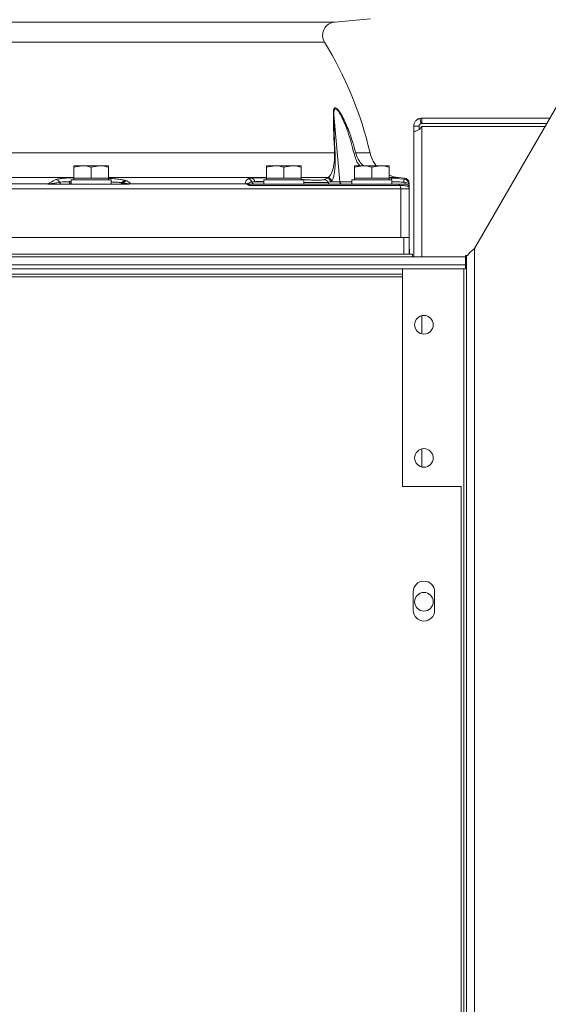
# Model space of a CAD drawing. Units: millimetres. Extents: x 209 to 19078, y 6 to 5746.
# Drawn here: x 13091 to 13289, y 4154 to 4523 of the extents above; entities that cross this region are included whole.
import ezdxf

# ---------------------------------------------------------------- set-up
doc = ezdxf.new("R2010")
doc.units = ezdxf.units.MM

msp = doc.modelspace()

# ---------------------------------------------------------------- linework, layer by layer
at = {"color": 8, "linetype": 'Continuous', "lineweight": 15}
for p, q in [((13085.63142, 4522.31725), (13208.76798, 4522.31725)), ((13204.94265, 4514.72039), (13085.63142, 4514.72039)), ((13241.37041, 4483.14912), (13241.37041, 4434.20073)), ((13216.61031, 4473.16252), (13221.9983, 4473.16252)), ((13110.88142, 4463.92422), (13085.63142, 4463.92422)), ((13109.06601, 4462.38822), (13109.88142, 4462.38822)), ((13183.13142, 4463.92422), (13123.88142, 4463.92422)), ((13178.69134, 4462.38822), (13182.13142, 4462.38822)), ((13206.1079, 4463.92422), (13196.13142, 4463.92422)), ((13210.59753, 4462.38822), (13215.13142, 4462.38822)), ((13232.64102, 4463.92422), (13229.13142, 4463.92422)), ((13229.13142, 4463.83255), (13230.08226, 4463.75178)), ((13234.80073, 4463.34973), (13234.80559, 4463.72375)), ((13234.63142, 4435.20073), (13234.63142, 4441.47538)), ((12073.36945, 4431.20073), (13257.84785, 4431.20073)), ((13241.37041, 4412.07269), (13241.37041, 4405.27625)), ((13241.37041, 4362.07269), (13241.37041, 4355.27625))]:
    msp.add_line(p, q, dxfattribs=at)
at = {"color": 7, "linetype": 'Continuous', "lineweight": 15}
for p, q in [((13208.76798, 4522.31725), (13222.13587, 4523.48679)), ((13261.2074, 4437.3105), (13298.48545, 4501.87448)), ((13208.40817, 4487.50827), (13210.59753, 4462.38822)), ((13241.13713, 4484.19862), (13240.67058, 4486.14344)), ((13241.37041, 4484.22621), (13241.37041, 4486.22621)), ((13289.45043, 4486.22621), (13241.37041, 4486.22621)), ((13288.29567, 4484.22621), (13241.37041, 4484.22621)), ((13287.6723, 4483.14912), (13288.29416, 4484.22621)), ((13240.37041, 4483.22621), (13238.37041, 4483.22621)), ((13238.37041, 4483.22621), (13238.37041, 4481.16158)), ((13238.37041, 4481.16158), (13238.37041, 4434.20073)), ((13240.37041, 4483.22621), (13240.37041, 4481.90391)), ((13241.37041, 4483.14912), (13241.28912, 4483.14912)), ((13241.37041, 4483.14912), (13287.67377, 4483.14912)), ((13085.70186, 4473.16252), (13208.68363, 4473.16252)), ((13110.88142, 4467.79482), (13114.13142, 4468.37538)), ((13110.88142, 4468.37538), (13114.13142, 4468.37538)), ((13110.88142, 4463.67538), (13110.88142, 4467.79482)), ((13120.63142, 4468.37538), (13114.13142, 4468.37538)), ((13117.38142, 4467.79482), (13120.63142, 4468.37538)), ((13117.38142, 4463.67538), (13117.38142, 4467.79482)), ((13123.88142, 4468.37538), (13120.63142, 4468.37538)), ((13123.88142, 4463.67538), (13123.88142, 4467.79482)), ((13183.13142, 4467.79482), (13186.38142, 4468.37538)), ((13183.13142, 4468.37538), (13186.38142, 4468.37538)), ((13183.13142, 4463.67538), (13183.13142, 4467.79482)), ((13192.88142, 4468.37538), (13186.38142, 4468.37538)), ((13189.63142, 4467.79482), (13192.88142, 4468.37538)), ((13189.63142, 4463.67538), (13189.63142, 4467.79482)), ((13196.13142, 4468.37538), (13192.88142, 4468.37538)), ((13196.13142, 4463.67538), (13196.13142, 4467.79482)), ((13216.13142, 4467.79482), (13219.38142, 4468.37538)), ((13216.13142, 4468.37538), (13219.38142, 4468.37538)), ((13216.13142, 4463.67538), (13216.13142, 4467.79482)), ((13225.88142, 4468.37538), (13219.38142, 4468.37538)), ((13222.63142, 4467.79482), (13225.88142, 4468.37538)), ((13222.63142, 4463.67538), (13222.63142, 4467.79482)), ((13229.13142, 4468.37538), (13225.88142, 4468.37538)), ((13229.13142, 4463.67538), (13229.13142, 4467.79482)), ((13109.88142, 4463.07538), (13109.88142, 4461.47538)), ((13109.88142, 4463.07538), (13124.88142, 4463.07538)), ((13110.88142, 4463.67538), (13110.88142, 4463.07538)), ((13114.13142, 4463.67538), (13110.88142, 4463.67538)), ((13117.38142, 4463.67538), (13114.13142, 4463.67538)), ((13120.63142, 4463.67538), (13117.38142, 4463.67538)), ((13123.88142, 4463.67538), (13120.63142, 4463.67538)), ((13123.88142, 4463.07538), (13123.88142, 4463.67538)), ((13124.88142, 4461.47538), (13124.88142, 4463.07538)), ((13128.98169, 4462.02308), (13129.39138, 4461.96025)), ((13130.27741, 4462.83894), (13130.68542, 4462.68186)), ((13182.13142, 4463.07538), (13182.13142, 4461.47538)), ((13182.13142, 4463.07538), (13197.13142, 4463.07538)), ((13183.13142, 4463.67538), (13183.13142, 4463.07538)), ((13186.38142, 4463.67538), (13183.13142, 4463.67538)), ((13189.63142, 4463.67538), (13186.38142, 4463.67538)), ((13192.88142, 4463.67538), (13189.63142, 4463.67538)), ((13196.13142, 4463.67538), (13192.88142, 4463.67538)), ((13196.13142, 4463.07538), (13196.13142, 4463.67538)), ((13197.13142, 4461.47538), (13197.13142, 4463.07538)), ((13207.48937, 4462.56066), (13207.16922, 4462.38822)), ((13207.16922, 4462.38822), (13210.59753, 4462.38822)), ((13215.13142, 4463.07538), (13215.13142, 4461.47538)), ((13215.13142, 4463.07538), (13230.13142, 4463.07538)), ((13216.13142, 4463.67538), (13216.13142, 4463.07538)), ((13219.38142, 4463.67538), (13216.13142, 4463.67538)), ((13222.63142, 4463.67538), (13219.38142, 4463.67538)), ((13225.88142, 4463.67538), (13222.63142, 4463.67538)), ((13229.13142, 4463.67538), (13225.88142, 4463.67538)), ((13229.13142, 4463.07538), (13229.13142, 4463.67538)), ((13230.08226, 4463.75178), (13234.80073, 4463.34973)), ((13230.13142, 4461.47538), (13230.13142, 4463.07538)), ((13234.80655, 4463.73476), (13232.64102, 4463.92422)), ((13235.13142, 4461.47538), (13235.13142, 4462.02651)), ((13236.63142, 4461.74244), (13236.63142, 4461.35321)), ((13085.63142, 4461.6351), (13101.09048, 4461.6351)), ((13233.53465, 4459.64271), (13085.63142, 4459.64271)), ((13101.10338, 4461.53116), (13101.09048, 4461.6351)), ((13101.65199, 4461.47538), (13131.29211, 4461.47538)), ((13132.01117, 4461.6351), (13175.49517, 4461.6351)), ((13176.34002, 4461.47538), (13232.1598, 4461.47538)), ((13233.10624, 4460.97336), (13176.92591, 4460.97336)), ((13233.53465, 4441.47538), (13233.53465, 4459.64271)), ((13236.63142, 4461.35321), (13236.63142, 4460.16882)), ((13236.63142, 4459.86278), (13236.63142, 4441.47538)), ((13234.63142, 4441.47538), (12020.63142, 4441.47538)), ((13234.63142, 4441.47538), (13236.63142, 4441.47538)), ((13236.63142, 4441.47538), (13236.63142, 4435.20073)), ((13236.83142, 4436.97538), (13236.63142, 4436.97538)), ((13236.83142, 4436.97538), (13236.83142, 4435.20073)), ((13261.2074, 2904.67447), (13261.2074, 4437.3105)), ((12017.43801, 4435.20073), (13237.86945, 4435.20073)), ((12018.56497, 4434.20073), (13257.84785, 4434.20073)), ((13237.86945, 4434.20073), (13237.86945, 4435.20073)), ((13257.84785, 4434.67447), (13257.84785, 4429.67447)), ((13258.2074, 4434.67447), (13257.84785, 4434.67447)), ((13258.2074, 2904.67447), (13258.2074, 4434.67447)), ((13258.59483, 4434.67447), (13258.2074, 4434.67447)), ((13234.20448, 4429.6635), (12042.20448, 4429.6635)), ((13230.20837, 4429.6635), (13230.20837, 4429.67447)), ((13230.20837, 4429.67447), (13257.2074, 4429.67447)), ((13234.20448, 4429.6635), (13234.20448, 4427.6635)), ((13257.2074, 4429.67447), (13257.2074, 2908.67447)), ((13257.84785, 4429.67447), (13257.2074, 4429.67447)), ((13234.20448, 4427.6635), (12042.20448, 4427.6635)), ((12042.20448, 4426.6635), (13234.20448, 4426.6635)), ((13234.20448, 4427.6635), (13234.20448, 4426.6635)), ((13234.20448, 4347.92497), (13234.20448, 4426.6635)), ((13256.20448, 4347.92497), (13234.20448, 4347.92497)), ((13256.20448, 3282.18544), (13256.20448, 4347.92497)), ((13238.20448, 4308.42447), (13238.20448, 4301.42447)), ((13246.20448, 4301.42447), (13246.20448, 4308.42447))]:
    msp.add_line(p, q, dxfattribs=at)
at = {"color": 7, "linetype": 'Continuous', "lineweight": 15, "flags": 128}
for points in [[(13232.64102, 4463.92422), (13230.7859, 4464.23449), (13229.13142, 4464.77686)], [(13235.13142, 4462.02651), (13235.42406, 4462.01357), (13235.70545, 4461.97526), (13235.96478, 4461.91304), (13236.19208, 4461.8293), (13236.37863, 4461.72727), (13236.51724, 4461.61087), (13236.6026, 4461.48456), (13236.63142, 4461.35321)]]:
    msp.add_lwpolyline(points, dxfattribs=at)
at = {"color": 7, "linetype": 'Continuous', "lineweight": 15}
for centre in [(13242.20832, 4408.67447), (13242.20832, 4358.67447), (13242.20832, 4304.67447)]:
    msp.add_circle(centre, 3.5, dxfattribs=at)
for centre, radius, start, end in [((13209.20376, 4517.33628), 5, 95, 211.5457116), ((13085.63142, 4441.47538), 140, 13.0814937, 31.5457116), ((13555.76753, 4491.15293), 347.54984, 180.5404507, 182.96716), ((13207.60915, 4487.35161), 0.81423, 11.0930068, 39.9709784), ((13552.21896, 4490.75141), 343.82609, 180.5404507, 182.96716), ((13241.37041, 4483.22621), 3, 90, 103.4901065), ((13241.37041, 4483.22621), 1, 90, 103.4901065), ((13208.46968, 4472.81435), 0.40865, 19.9446777, 58.428775), ((13214.36879, 4478.93438), 6.19183, 285.007756, 291.2237911), ((13233.68689, 4475.87856), 12, 193.0814937, 218.7016358), ((13104.03533, 4461.64247), 1.5066, 19.5596681, 88.2649074), ((13106.38692, 4462.45779), 0.98243, 198.4510774, 269.6740754), ((13109.92064, 4462.31624), 0.85765, 175.1854357, 258.6440361), ((13128.12923, 4462.41247), 0.93718, 270.7980743, 335.4501979), ((13128.54905, 4462.44945), 0.97408, 270.2352972, 329.8535263), ((13130.30012, 4461.36602), 1.47309, 90.8832317, 153.509858), ((13130.67482, 4461.1798), 1.5021, 89.5956186, 148.6961915), ((13176.13501, 4461.99387), 1.50537, 11.1970473, 86.6723911), ((13177.23036, 4462.30031), 1.46362, 3.4435153, 82.6111295), ((13178.59136, 4462.47259), 0.99721, 190.7728422, 269.9177998), ((13204.75265, 4461.67171), 1.50345, 18.7924882, 85.9030177), ((13205.67177, 4462.25255), 1.50358, 5.1771285, 85.6409388), ((13205.99209, 4462.4253), 1.50339, 5.1657938, 85.5818223), ((13207.1211, 4462.47192), 0.99654, 198.4802329, 269.9356644), ((13211.59161, 4462.47308), 0.9977, 184.8791013, 269.9032507), ((13247.02375, 4461.39845), 12.37779, 170.9298383, 176.1599746), ((13234.63142, 4461.74244), 2, 0, 84.9570595), ((13101.0568, 4460.15846), 1.47703, 69.4557249, 88.6932926), ((13101.90675, 4462.3394), 0.86402, 247.4300093, 269.9509323), ((13175.44245, 4460.16117), 1.47488, 69.3788882, 87.9513806), ((13176.23057, 4460.75474), 0.7289, 17.4536902, 81.3642049), ((13232.13315, 4460.28197), 1.19371, 35.3943462, 88.7205921), ((13231.31588, 4459.66266), 2.21886, 359.4848367, 36.2073019), ((13235.11853, 4459.97543), 1.49994, 13.0121728, 89.9990256), ((13235.13142, 4459.97538), 1.5, 0, 90), ((13234.63495, 4459.86278), 1.99647, 0.0001195, 13.0374043), ((13242.20448, 4308.42447), 4, 0, 180), ((13242.20448, 4301.42447), 4, 180, 0)]:
    msp.add_arc(centre, radius, start, end, dxfattribs=at)
at = {"color": 8, "linetype": 'Continuous', "lineweight": 15}
msp.add_arc((13251.13442, 4461.33788), 21.1901, 173.4588593, 175.2966995, dxfattribs=at)
at = {"color": 7, "linetype": 'Continuous', "lineweight": 15}
for points, knots in [([(13208.23315, 4487.87467), (13208.24598, 4488.37478), (13208.26841, 4489.24955), (13208.55624, 4489.99741), (13208.98747, 4490.18508), (13209.59091, 4489.87538), (13210.51375, 4488.83567), (13211.67954, 4486.8874), (13212.90893, 4484.31129), (13214.18709, 4481.12469), (13215.46144, 4477.40788), (13216.22723, 4474.57807), (13216.61031, 4473.16252)], [0, 0, 0, 0, 0.081901933, 0.143257617, 0.194230374, 0.245222193, 0.313414791, 0.426112649, 0.543983801, 0.662195109, 0.831020856, 1, 1, 1, 1]), ([(13215.97217, 4472.95374), (13215.62652, 4474.35012), (13214.93551, 4477.14174), (13213.78237, 4480.81309), (13212.6241, 4483.96662), (13211.5135, 4486.50553), (13210.45838, 4488.43727), (13209.61629, 4489.48188), (13209.06626, 4489.79489), (13208.67731, 4489.60529), (13208.42689, 4488.85315), (13208.41503, 4488.0008), (13208.40817, 4487.50827)], [0, 0, 0, 0, 0.173740601, 0.347339888, 0.467330194, 0.586989323, 0.698741582, 0.764502244, 0.812659071, 0.860676013, 0.919490642, 1, 1, 1, 1]), ([(13238.37041, 4483.22621), (13238.38457, 4483.44769), (13238.4117, 4483.87201), (13238.61215, 4484.44899), (13238.90299, 4484.96661), (13239.28568, 4485.41094), (13239.71499, 4485.74545), (13240.13469, 4485.96874), (13240.44875, 4486.08612), (13240.59053, 4486.12276), (13240.67058, 4486.14344)], [0, 0, 0, 0, 0.138323935, 0.265003956, 0.380601071, 0.515291772, 0.644901025, 0.745990663, 0.856595257, 1, 1, 1, 1]), ([(13240.37041, 4483.22621), (13240.37532, 4483.30063), (13240.38493, 4483.44639), (13240.45412, 4483.64085), (13240.55476, 4483.81629), (13240.68497, 4483.96357), (13240.8354, 4484.07671), (13241.05713, 4484.18832), (13241.10206, 4484.19411), (13241.13713, 4484.19862)], [0, 0, 0, 0, 0.086208214, 0.168850861, 0.25047446, 0.357466172, 0.475856083, 0.590796772, 1, 1, 1, 1]), ([(13241.28912, 4483.14912), (13241.23694, 4482.99153), (13241.13236, 4482.67575), (13240.82046, 4482.26562), (13240.41113, 4481.92167), (13239.91741, 4481.64447), (13239.38141, 4481.42991), (13238.87157, 4481.27729), (13238.45913, 4481.18185), (13238.40112, 4481.1686), (13238.37041, 4481.16158)], [0, 0, 0, 0, 0.09191032, 0.184167511, 0.282722178, 0.392487704, 0.517037045, 0.658807195, 0.819429385, 1, 1, 1, 1]), ([(13206.1079, 4463.92422), (13206.48273, 4464.16073), (13207.04907, 4464.5181), (13207.69828, 4465.86594), (13208.15096, 4467.26654), (13208.45704, 4468.80769), (13208.6208, 4470.37539), (13208.69841, 4471.57386), (13208.68857, 4472.63204), (13208.68363, 4473.16252)], [0, 0, 0, 0, 0.311571847, 0.470772207, 0.631181133, 0.802338283, 0.867362058, 0.933507472, 1, 1, 1, 1]), ([(13208.85382, 4472.95374), (13208.87677, 4472.35972), (13208.92162, 4471.19889), (13208.91467, 4469.83106), (13208.86146, 4468.07468), (13208.69386, 4466.11746), (13208.38448, 4464.27554), (13207.97779, 4463.00309), (13207.65203, 4462.70801), (13207.48937, 4462.56066)], [0, 0, 0, 0, 0.070021493, 0.136834561, 0.203829198, 0.374830631, 0.58273999, 0.791646904, 1, 1, 1, 1]), ([(13110.88142, 4468.37538), (13110.88142, 4468.3684), (13110.88142, 4468.33955), (13110.88142, 4468.02972), (13110.88142, 4467.79482)], [0, 0, 0, 0, 0.241851417, 1, 1, 1, 1]), ([(13114.13142, 4468.37538), (13114.20848, 4468.3748), (13115.30597, 4468.36653), (13116.38145, 4468.07028), (13117.38142, 4467.79482)], [0, 0, 0, 0, 0.070214766, 1, 1, 1, 1]), ([(13120.63142, 4468.37538), (13120.70848, 4468.3748), (13121.80597, 4468.36653), (13122.88145, 4468.07028), (13123.88142, 4467.79482)], [0, 0, 0, 0, 0.070214766, 1, 1, 1, 1]), ([(13123.88142, 4467.79482), (13123.88142, 4468.02972), (13123.88142, 4468.33955), (13123.88142, 4468.3684), (13123.88142, 4468.37538)], [0, 0, 0, 0, 0.758148583, 1, 1, 1, 1]), ([(13183.13142, 4468.37538), (13183.13142, 4468.3684), (13183.13142, 4468.33955), (13183.13142, 4468.02972), (13183.13142, 4467.79482)], [0, 0, 0, 0, 0.241851417, 1, 1, 1, 1]), ([(13186.38142, 4468.37538), (13186.45848, 4468.3748), (13187.55597, 4468.36653), (13188.63145, 4468.07028), (13189.63142, 4467.79482)], [0, 0, 0, 0, 0.070214766, 1, 1, 1, 1]), ([(13192.88142, 4468.37538), (13192.95848, 4468.3748), (13194.05597, 4468.36653), (13195.13145, 4468.07028), (13196.13142, 4467.79482)], [0, 0, 0, 0, 0.070214766, 1, 1, 1, 1]), ([(13196.13142, 4467.79482), (13196.13142, 4468.02972), (13196.13142, 4468.33955), (13196.13142, 4468.3684), (13196.13142, 4468.37538)], [0, 0, 0, 0, 0.758148583, 1, 1, 1, 1]), ([(13216.13142, 4468.37538), (13216.13142, 4468.3684), (13216.13142, 4468.33955), (13216.13142, 4468.02972), (13216.13142, 4467.79482)], [0, 0, 0, 0, 0.241851417, 1, 1, 1, 1]), ([(13219.38142, 4468.37538), (13219.45848, 4468.3748), (13220.55597, 4468.36653), (13221.63145, 4468.07028), (13222.63142, 4467.79482)], [0, 0, 0, 0, 0.070214766, 1, 1, 1, 1]), ([(13225.88142, 4468.37538), (13225.95848, 4468.3748), (13227.05597, 4468.36653), (13228.13145, 4468.07028), (13229.13142, 4467.79482)], [0, 0, 0, 0, 0.0702147664, 1, 1, 1, 1]), ([(13229.13142, 4467.79482), (13229.13142, 4468.02972), (13229.13142, 4468.33955), (13229.13142, 4468.3684), (13229.13142, 4468.37538)], [0, 0, 0, 0, 0.758148583, 1, 1, 1, 1]), ([(13101.09048, 4461.6351), (13101.25642, 4461.71939), (13102.08616, 4462.14084), (13103.08296, 4462.64541), (13103.91404, 4463.06426), (13104.08095, 4463.14838)], [0, 0, 0, 0, 0.166522598, 0.832613008, 1, 1, 1, 1]), ([(13101.57513, 4461.54155), (13102.12789, 4461.61453), (13103.23513, 4461.76071), (13104.4221, 4461.96273), (13105.14326, 4462.09129), (13105.45499, 4462.14686)], [0, 0, 0, 0, 0.361424919, 0.723970503, 1, 1, 1, 1]), ([(13105.45499, 4462.14686), (13105.76683, 4462.18998), (13106.28619, 4462.26179), (13107.6877, 4462.34014), (13108.64901, 4462.37368), (13109.06601, 4462.38822)], [0, 0, 0, 0, 0.459719936, 0.765636773, 1, 1, 1, 1]), ([(13129.39138, 4461.96025), (13129.51519, 4461.93709), (13130.13424, 4461.82127), (13130.89399, 4461.67341), (13131.41252, 4461.55017), (13131.54619, 4461.5184)], [0, 0, 0, 0, 0.156506525, 0.782569353, 1, 1, 1, 1]), ([(13130.68542, 4462.68186), (13130.9827, 4462.50858), (13131.41383, 4462.25728), (13131.79036, 4461.95518), (13131.94295, 4461.79111), (13132.0008, 4461.69295), (13132.00907, 4461.6468), (13132.01117, 4461.6351)], [0, 0, 0, 0, 0.4936462334, 0.7159048701, 0.8653082919, 0.9658533387, 1, 1, 1, 1]), ([(13175.49517, 4461.6351), (13175.39595, 4461.76386), (13175.15572, 4462.07559), (13175.38801, 4462.53651), (13175.72181, 4463.03028), (13176.05718, 4463.34277), (13176.22239, 4463.49671)], [0, 0, 0, 0, 0.191378033, 0.463337749, 0.73562812, 1, 1, 1, 1]), ([(13177.61173, 4462.28619), (13177.01195, 4462.09703), (13176.27121, 4461.8634), (13176.01134, 4461.59301), (13175.96188, 4461.54155)], [0, 0, 0, 0, 0.809683646, 1, 1, 1, 1]), ([(13176.22239, 4463.49671), (13176.31626, 4463.54626), (13176.50713, 4463.64701), (13177.11147, 4463.71648), (13177.41858, 4463.75178)], [0, 0, 0, 0, 0.491819177, 1, 1, 1, 1]), ([(13177.41858, 4463.75178), (13177.76399, 4463.77844), (13178.4648, 4463.83255), (13179.92182, 4463.86924), (13181.47891, 4463.87599), (13182.62895, 4463.85291), (13183.13142, 4463.84283)], [0, 0, 0, 0, 0.262810397, 0.53322214, 0.796056394, 1, 1, 1, 1]), ([(13178.69134, 4462.38822), (13178.4333, 4462.37511), (13177.88957, 4462.34749), (13177.70743, 4462.30731), (13177.61173, 4462.28619)], [0, 0, 0, 0, 0.474568781, 1, 1, 1, 1]), ([(13204.86006, 4463.17132), (13204.98022, 4463.25592), (13205.26778, 4463.45839), (13205.59535, 4463.64382), (13205.78605, 4463.75178)], [0, 0, 0, 0, 0.417834128, 1, 1, 1, 1]), ([(13205.78605, 4463.75178), (13205.86955, 4463.79706), (13205.97678, 4463.8552), (13206.08415, 4463.91172), (13206.1079, 4463.92422)], [0, 0, 0, 0, 0.7787718337, 1, 1, 1, 1]), ([(13207.16922, 4462.38822), (13206.97206, 4462.34504), (13206.63342, 4462.27087), (13206.31076, 4462.18988), (13206.17595, 4462.15604)], [0, 0, 0, 0, 0.5821981781, 1, 1, 1, 1]), ([(13235.13142, 4462.02651), (13235.13022, 4462.03739), (13235.12868, 4462.05137), (13235.11539, 4462.07999), (13235.09526, 4462.10402), (13235.04459, 4462.14369), (13234.95854, 4462.18321), (13234.82571, 4462.21672), (13234.72647, 4462.2237), (13234.67375, 4462.2274)], [0, 0, 0, 0, 0.066627383, 0.085594119, 0.187918877, 0.243955089, 0.450797291, 0.708272435, 1, 1, 1, 1]), ([(13234.80073, 4463.34973), (13235.01558, 4463.31071), (13235.44283, 4463.23312), (13235.99091, 4462.86745), (13236.39459, 4462.36696), (13236.60242, 4461.83516), (13236.62327, 4461.48873), (13236.63142, 4461.35321)], [0, 0, 0, 0, 0.218735309, 0.434966177, 0.648339274, 0.862431359, 1, 1, 1, 1]), ([(13101.10338, 4461.53116), (13101.10623, 4461.53118), (13101.17361, 4461.53174), (13101.31172, 4461.53393), (13101.47741, 4461.53863), (13101.54255, 4461.54058), (13101.57513, 4461.54155)], [0, 0, 0, 0, 0.0131360972, 0.3110132193, 0.6553883093, 1, 1, 1, 1]), ([(13101.65199, 4461.47538), (13101.54254, 4461.47914), (13101.35538, 4461.48558), (13101.17575, 4461.51625), (13101.10567, 4461.53068), (13101.10338, 4461.53116)], [0, 0, 0, 0, 0.576684627, 0.986177641, 1, 1, 1, 1]), ([(13131.54619, 4461.5184), (13131.51372, 4461.50749), (13131.45142, 4461.48656), (13131.35437, 4461.47594), (13131.30085, 4461.47546), (13131.29211, 4461.47538)], [0, 0, 0, 0, 0.476481358, 0.914460795, 1, 1, 1, 1]), ([(13132.01117, 4461.6351), (13132.00948, 4461.63493), (13131.85685, 4461.61924), (13131.70065, 4461.56854), (13131.54619, 4461.5184)], [0, 0, 0, 0, 0.011099249, 1, 1, 1, 1]), ([(13176.92591, 4460.97336), (13176.8518, 4460.97964), (13176.73247, 4460.98973), (13176.51375, 4461.06795), (13176.3114, 4461.17456), (13176.09433, 4461.31207), (13175.92201, 4461.42593), (13175.78212, 4461.51196), (13175.67297, 4461.571), (13175.57822, 4461.61354), (13175.52245, 4461.62802), (13175.49517, 4461.6351)], [0, 0, 0, 0, 0.127165618, 0.204758433, 0.358415244, 0.470633816, 0.614639648, 0.721363234, 0.80482689, 0.90451892, 1, 1, 1, 1]), ([(13175.96188, 4461.54155), (13175.96226, 4461.5409), (13175.96303, 4461.53959), (13175.97096, 4461.53545), (13175.98452, 4461.52996), (13175.99752, 4461.52525), (13176.0143, 4461.51977), (13176.03654, 4461.51321), (13176.08236, 4461.50137), (13176.19652, 4461.47947), (13176.27775, 4461.47715), (13176.34002, 4461.47538)], [0, 0, 0, 0, 0.072871784, 0.146234723, 0.174942953, 0.203925081, 0.229950736, 0.260484272, 0.312978996, 0.473325572, 1, 1, 1, 1]), ([(13232.1598, 4461.47538), (13232.60313, 4461.47538), (13233.49826, 4461.47538), (13234.57751, 4461.47538), (13235.06335, 4461.47538), (13235.10939, 4461.47538), (13235.11856, 4461.47538)], [0, 0, 0, 0, 0.255288364, 0.515466517, 0.903543772, 1, 1, 1, 1]), ([(13236.57996, 4460.31316), (13236.55961, 4460.35337), (13236.4582, 4460.55381), (13235.81976, 4460.78214), (13234.55434, 4460.94682), (13233.59141, 4460.96447), (13233.10624, 4460.97336)], [0, 0, 0, 0, 0.0980803019, 0.4888770214, 0.742474476, 1, 1, 1, 1]), ([(13236.63142, 4459.86278), (13236.57617, 4459.82398), (13236.46407, 4459.74525), (13235.528, 4459.66231), (13234.25921, 4459.64984), (13233.53465, 4459.64271)], [0, 0, 0, 0, 0.294221572, 0.596957814, 1, 1, 1, 1]), ([(13236.63142, 4459.97538), (13236.62825, 4460.04547), (13236.6232, 4460.15715), (13236.59169, 4460.27082), (13236.57996, 4460.31316)], [0, 0, 0, 0, 0.627582794, 1, 1, 1, 1])]:
    msp.add_open_spline(points, degree=3, knots=knots, dxfattribs=at)
at = {"color": 8, "linetype": 'Continuous', "lineweight": 15}
for points, knots in [([(13218.14768, 4468.37538), (13217.97284, 4468.57432), (13217.329, 4469.3069), (13216.60331, 4470.87176), (13216.18445, 4472.25346), (13215.97217, 4472.95374)], [0, 0, 0, 0, 0.155302011, 0.571885907, 1, 1, 1, 1]), ([(13216.61031, 4473.16252), (13216.81447, 4472.54972), (13217.23098, 4471.29953), (13218.14074, 4469.67413), (13219.01126, 4468.83041), (13219.40291, 4468.45082)], [0, 0, 0, 0, 0.345921533, 0.70572881, 1, 1, 1, 1]), ([(13104.08095, 4463.14838), (13104.24125, 4463.2103), (13104.5665, 4463.33593), (13105.5167, 4463.50551), (13106.78588, 4463.65685), (13108.34935, 4463.77708), (13109.74202, 4463.85491), (13110.63747, 4463.87968), (13110.88142, 4463.88643)], [0, 0, 0, 0, 0.185478416, 0.376329547, 0.5618697, 0.752826553, 0.932662611, 1, 1, 1, 1]), ([(13109.88142, 4462.43436), (13109.70993, 4462.42791), (13109.41104, 4462.41666), (13109.16913, 4462.39672), (13109.06601, 4462.38822)], [0, 0, 0, 0, 0.573755722, 1, 1, 1, 1]), ([(13123.88142, 4463.64859), (13123.89155, 4463.64798), (13124.59104, 4463.60628), (13125.82671, 4463.49928), (13127.48903, 4463.33095), (13129.13869, 4463.11027), (13129.84693, 4462.94151), (13130.27741, 4462.83894)], [0, 0, 0, 0, 0.003210091, 0.221764735, 0.440996541, 0.660231273, 1, 1, 1, 1]), ([(13124.88142, 4462.28374), (13125.05202, 4462.27741), (13125.82131, 4462.24884), (13127.24352, 4462.17294), (13128.39958, 4462.08968), (13128.89023, 4462.03355), (13128.98169, 4462.02308)], [0, 0, 0, 0, 0.08717543, 0.393100045, 0.886867496, 1, 1, 1, 1]), ([(13182.13142, 4462.49018), (13181.72631, 4462.49605), (13180.19997, 4462.51819), (13179.33023, 4462.44326), (13178.69134, 4462.38822)], [0, 0, 0, 0, 0.2654159897, 1, 1, 1, 1]), ([(13196.13142, 4463.18099), (13197.13299, 4463.13145), (13198.86224, 4463.04593), (13201.32904, 4462.98471), (13203.40329, 4462.98382), (13204.5834, 4463.06089), (13204.79051, 4463.14355), (13204.86006, 4463.17132)], [0, 0, 0, 0, 0.219640692, 0.379218986, 0.626976616, 0.874718159, 1, 1, 1, 1]), ([(13206.17595, 4462.15604), (13206.09036, 4462.14493), (13205.83576, 4462.11188), (13204.47893, 4462.08125), (13202.14595, 4462.08072), (13199.75997, 4462.10369), (13198.1834, 4462.12461), (13197.33079, 4462.14009), (13197.13142, 4462.14372)], [0, 0, 0, 0, 0.1325909972, 0.3943995161, 0.6560070299, 0.8245754295, 0.9589790154, 1, 1, 1, 1]), ([(13234.67375, 4462.2274), (13234.00749, 4462.25016), (13232.49341, 4462.30187), (13230.97928, 4462.35339), (13230.13142, 4462.38223)], [0, 0, 0, 0, 0.4400397048, 1, 1, 1, 1])]:
    msp.add_open_spline(points, degree=3, knots=knots, dxfattribs=at)
at = {"color": 7, "linetype": 'Continuous', "lineweight": 15}
msp.add_open_spline([(13261.2074, 4437.3105), (13260.94298, 4437.09083), (13260.41416, 4436.65149), (13259.67923, 4435.99249), (13259.03743, 4435.33348), (13258.74236, 4434.89414), (13258.59483, 4434.67447)], degree=3, dxfattribs=at)

doc.saveas('drawing.dxf')
